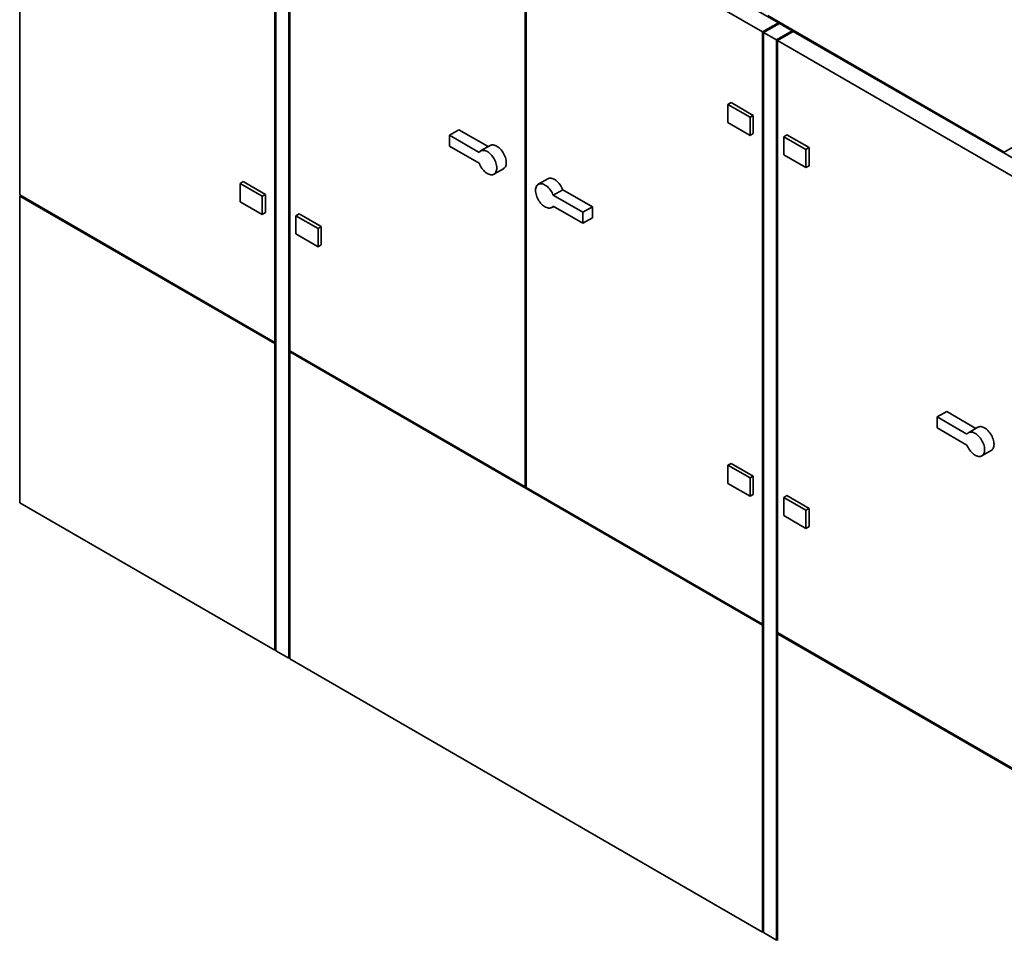
# Paper-space layout 'Blatt1' of a CAD drawing. Units: millimetres. Extents: x 0 to 14850, y 0 to 10500.
# Drawn here: x 10174 to 12381, y 1914 to 3977 of the extents above; entities that cross this region are included whole.
import ezdxf

# ---------------------------------------------------------------- set-up
doc = ezdxf.new("R2010")
doc.units = ezdxf.units.MM
doc.header["$LTSCALE"] = 25

psp = doc.layouts.new('Blatt1')

# ---------------------------------------------------------------- linework, layer by layer
at = {"color": 7, "linetype": 'Continuous', "lineweight": 35}
for p, q in [((10173.96, 4911.15), (10173.96, 3584.27)), ((10746, 4580.91), (10746, 3254.03)), ((10748.13, 4579.69), (10748.13, 2562.83)), ((10777.12, 4562.95), (10777.12, 2546.09)), ((10779.24, 4561.72), (10779.24, 3234.85)), ((11874.9, 3970.03), (11344.57, 4276.19)), ((11307.09, 4257), (11307.09, 2930.12)), ((11309.22, 4255.78), (11309.22, 2928.9)), ((11309.22, 4255.78), (11839.55, 3949.62)), ((11850.93, 3986.32), (12381.26, 3680.17)), ((11874.9, 3970.03), (11839.55, 3949.62)), ((11877.02, 3968.81), (11841.67, 3948.4)), ((11906.01, 3952.07), (11870.66, 3931.66)), ((11874.9, 3970.03), (11877.02, 3968.81)), ((11874.9, 3970.03), (11874.9, 3967.58)), ((11906.01, 3952.07), (11877.02, 3968.81)), ((11906.01, 3952.07), (11908.13, 3950.85)), ((11906.01, 3952.07), (11906.01, 3949.62)), ((12859, 3955.96), (12381.26, 3680.17)), ((11839.55, 3949.62), (11839.55, 2622.74)), ((11841.67, 3948.4), (11870.66, 3931.66)), ((11841.67, 3948.4), (11841.67, 1931.54)), ((11870.66, 3931.66), (11870.66, 1914.81)), ((11908.13, 3950.85), (11872.78, 3930.44)), ((11872.78, 3930.44), (11872.78, 2603.56)), ((11872.78, 3930.44), (12400.63, 3625.71)), ((12435.99, 3646.12), (11908.13, 3950.85)), ((11761.76, 3787.13), (11768.83, 3791.21)), ((11761.76, 3787.13), (11811.26, 3758.55)), ((11761.76, 3746.3), (11761.76, 3787.13)), ((11768.83, 3791.21), (11818.33, 3762.63)), ((11811.26, 3758.55), (11818.33, 3762.63)), ((11811.26, 3758.55), (11811.26, 3717.72)), ((11818.33, 3762.63), (11818.33, 3721.81)), ((11811.26, 3717.72), (11761.76, 3746.3)), ((11137.39, 3718.07), (11158.6, 3730.32)), ((11137.39, 3718.07), (11137.39, 3693.58)), ((11203.87, 3679.69), (11137.39, 3718.07)), ((11224.06, 3692.53), (11158.6, 3730.32)), ((11811.26, 3717.72), (11818.33, 3721.81)), ((11886.92, 3714.87), (11893.99, 3718.96)), ((11886.92, 3674.05), (11886.92, 3714.87)), ((11886.92, 3714.87), (11936.42, 3686.3)), ((11893.99, 3718.96), (11943.49, 3690.38)), ((11203.87, 3655.2), (11137.39, 3693.58)), ((11228.46, 3695.07), (11207.24, 3682.82)), ((11936.42, 3686.3), (11943.49, 3690.38)), ((11936.42, 3686.3), (11936.42, 3645.47)), ((11943.49, 3690.38), (11943.49, 3649.55)), ((11936.42, 3645.47), (11886.92, 3674.05)), ((12381.26, 3677.72), (12381.26, 3680.17)), ((11237.24, 3630.86), (11258.45, 3643.1)), ((11936.42, 3645.47), (11943.49, 3649.55)), ((11357.86, 3620.37), (11336.64, 3608.12)), ((10668.22, 3610.04), (10675.29, 3614.12)), ((10668.22, 3569.21), (10668.22, 3610.04)), ((10668.22, 3610.04), (10717.72, 3581.46)), ((10675.29, 3614.12), (10724.79, 3585.55)), ((10173.96, 3584.27), (10746, 3254.03)), ((10176.08, 3583.04), (10173.96, 3581.82)), ((10173.96, 3581.82), (10173.96, 2894.29)), ((10173.96, 3581.82), (10746, 3251.58)), ((10717.72, 3581.46), (10724.79, 3585.55)), ((10717.72, 3581.46), (10717.72, 3540.64)), ((10724.79, 3585.55), (10724.79, 3544.72)), ((11370.01, 3583.78), (11391.23, 3596.03)), ((11370.01, 3583.78), (11436.49, 3545.4)), ((11391.23, 3596.03), (11457.71, 3557.65)), ((10717.72, 3540.64), (10668.22, 3569.21)), ((11366.64, 3556.16), (11371.04, 3558.69)), ((11370.01, 3559.28), (11436.49, 3520.9)), ((11436.49, 3545.4), (11457.71, 3557.65)), ((11457.71, 3557.65), (11457.71, 3533.15)), ((10717.72, 3540.64), (10724.79, 3544.72)), ((10793.38, 3537.79), (10800.45, 3541.87)), ((10793.38, 3537.79), (10842.88, 3509.21)), ((10793.38, 3496.96), (10793.38, 3537.79)), ((10800.45, 3541.87), (10849.95, 3513.29)), ((11436.49, 3545.4), (11436.49, 3520.9)), ((11436.49, 3520.9), (11457.71, 3533.15)), ((10842.88, 3509.21), (10849.95, 3513.29)), ((10849.95, 3513.29), (10849.95, 3472.47)), ((10842.88, 3468.38), (10793.38, 3496.96)), ((10842.88, 3509.21), (10842.88, 3468.38)), ((10842.88, 3468.38), (10849.95, 3472.47)), ((10748.13, 3255.26), (10746, 3254.03)), ((10748.13, 3252.81), (10746, 3251.58)), ((10746, 3251.58), (10746, 2564.05)), ((10779.24, 3234.85), (11307.09, 2930.12)), ((10781.36, 3233.62), (10779.24, 3232.4)), ((10779.24, 3232.4), (11839.55, 2620.29)), ((10779.24, 3232.4), (10779.24, 2544.87)), ((12230.93, 3086.78), (12252.14, 3099.03)), ((12317.6, 3061.24), (12252.14, 3099.03)), ((12230.93, 3086.78), (12230.93, 3062.29)), ((12297.41, 3048.4), (12230.93, 3086.78)), ((12297.41, 3023.91), (12230.93, 3062.29)), ((12322, 3063.78), (12300.78, 3051.53)), ((12330.78, 2999.57), (12351.99, 3011.82)), ((11761.76, 2978.75), (11768.83, 2982.83)), ((11768.83, 2982.83), (11818.33, 2954.26)), ((11761.76, 2937.92), (11761.76, 2978.75)), ((11761.76, 2978.75), (11811.26, 2950.18)), ((11811.26, 2909.35), (11761.76, 2937.92)), ((11811.26, 2950.18), (11818.33, 2954.26)), ((11811.26, 2950.18), (11811.26, 2909.35)), ((11818.33, 2954.26), (11818.33, 2913.43)), ((11309.22, 2931.35), (11307.09, 2930.12)), ((11309.22, 2928.9), (11839.55, 2622.74)), ((10173.96, 2894.29), (10746, 2564.05)), ((11811.26, 2909.35), (11818.33, 2913.43)), ((11886.92, 2906.5), (11893.99, 2910.58)), ((11886.92, 2865.67), (11886.92, 2906.5)), ((11886.92, 2906.5), (11936.42, 2877.92)), ((11893.99, 2910.58), (11943.49, 2882.01)), ((11936.42, 2877.92), (11943.49, 2882.01)), ((11936.42, 2877.92), (11936.42, 2837.1)), ((11943.49, 2882.01), (11943.49, 2841.18)), ((11936.42, 2837.1), (11886.92, 2865.67)), ((11936.42, 2837.1), (11943.49, 2841.18)), ((11841.67, 2623.97), (11839.55, 2622.74)), ((11841.67, 2621.52), (11839.55, 2620.29)), ((11839.55, 2620.29), (11839.55, 1932.77)), ((11872.78, 2603.56), (12400.63, 2298.83)), ((11874.9, 2602.33), (11872.78, 2601.11)), ((11872.78, 2601.11), (12933.09, 1989.01)), ((11872.78, 2601.11), (11872.78, 1913.58)), ((10748.13, 2565.28), (10746, 2564.05)), ((10748.13, 2562.83), (10777.12, 2546.09)), ((10779.24, 2547.32), (10777.12, 2546.09)), ((10779.24, 2544.87), (11839.55, 1932.77)), ((11841.67, 1933.99), (11839.55, 1932.77)), ((11841.67, 1931.54), (11870.66, 1914.81)), ((11872.78, 1916.03), (11870.66, 1914.81))]:
    psp.add_line(p, q, dxfattribs=at)
at = {"color": 7, "linetype": 'Continuous', "lineweight": 35, "flags": 128}
for points in [[(11228.46, 3695.07), (11229.47, 3695.58), (11231.29, 3696.18), (11233.25, 3696.45), (11235.34, 3696.4), (11237.52, 3696.03), (11239.77, 3695.34), (11242.07, 3694.33), (11244.38, 3693.02), (11246.68, 3691.43), (11248.94, 3689.58), (11251.14, 3687.48), (11253.25, 3685.16), (11255.24, 3682.65), (11257.09, 3679.98), (11258.78, 3677.18), (11260.28, 3674.28), (11261.59, 3671.32), (11262.68, 3668.34), (11263.54, 3665.36), (11264.16, 3662.43), (11264.54, 3659.58), (11264.67, 3656.84), (11264.54, 3654.24), (11264.16, 3651.83), (11263.54, 3649.61), (11262.68, 3647.63), (11261.59, 3645.91), (11260.28, 3644.46), (11258.78, 3643.3), (11258.45, 3643.1)], [(11203.87, 3679.69), (11205.13, 3681.2), (11206.6, 3682.42), (11208.25, 3683.33), (11210.07, 3683.93), (11212.04, 3684.21), (11214.12, 3684.16), (11216.3, 3683.78), (11218.56, 3683.09), (11220.85, 3682.08), (11223.17, 3680.78), (11225.47, 3679.19), (11227.73, 3677.33), (11229.93, 3675.23), (11232.04, 3672.91), (11234.03, 3670.4), (11235.88, 3667.73), (11237.56, 3664.93), (11239.07, 3662.04), (11240.38, 3659.08), (11241.47, 3656.09), (11242.33, 3653.12), (11242.95, 3650.18), (11243.33, 3647.33), (11243.45, 3644.59), (11243.33, 3642), (11242.95, 3639.58), (11242.33, 3637.37), (11241.47, 3635.39), (11240.38, 3633.66), (11239.07, 3632.21), (11237.56, 3631.05), (11235.88, 3630.2), (11234.03, 3629.67), (11232.04, 3629.46), (11229.93, 3629.57), (11227.73, 3630.01), (11225.47, 3630.76), (11223.17, 3631.83), (11220.85, 3633.2), (11218.56, 3634.84), (11216.3, 3636.75), (11214.12, 3638.89), (11212.04, 3641.25), (11210.07, 3643.8), (11208.25, 3646.5), (11206.6, 3649.32), (11205.13, 3652.23), (11203.87, 3655.2)], [(11357.86, 3620.37), (11359.22, 3621.02), (11361.07, 3621.56), (11363.06, 3621.77), (11365.17, 3621.65), (11367.36, 3621.21), (11369.63, 3620.46), (11371.93, 3619.39), (11374.24, 3618.03), (11376.54, 3616.38), (11378.79, 3614.47), (11380.97, 3612.33), (11383.06, 3609.97), (11385.02, 3607.43), (11386.84, 3604.73), (11388.49, 3601.9), (11389.96, 3598.99), (11391.23, 3596.03)], [(11370.01, 3559.28), (11368.75, 3557.78), (11367.28, 3556.56), (11365.63, 3555.65), (11363.81, 3555.05), (11361.84, 3554.77), (11359.76, 3554.82), (11357.58, 3555.19), (11355.33, 3555.89), (11353.03, 3556.89), (11350.72, 3558.2), (11348.41, 3559.79), (11346.15, 3561.65), (11343.95, 3563.75), (11341.85, 3566.06), (11339.86, 3568.57), (11338.01, 3571.24), (11336.32, 3574.04), (11334.81, 3576.94), (11333.51, 3579.9), (11332.42, 3582.88), (11331.55, 3585.86), (11330.93, 3588.79), (11330.55, 3591.64), (11330.43, 3594.38), (11330.55, 3596.98), (11330.93, 3599.4), (11331.55, 3601.61), (11332.42, 3603.59), (11333.51, 3605.31), (11334.81, 3606.77), (11336.32, 3607.92), (11338.01, 3608.77), (11339.86, 3609.31), (11341.85, 3609.52), (11343.95, 3609.41), (11346.15, 3608.97), (11348.41, 3608.21), (11350.72, 3607.14), (11353.03, 3605.78), (11355.33, 3604.14), (11357.58, 3602.23), (11359.76, 3600.08), (11361.84, 3597.72), (11363.81, 3595.18), (11365.63, 3592.48), (11367.28, 3589.66), (11368.75, 3586.75), (11370.01, 3583.78)], [(12297.41, 3048.4), (12298.67, 3049.91), (12300.14, 3051.13), (12301.79, 3052.04), (12303.61, 3052.64), (12305.58, 3052.92), (12307.66, 3052.87), (12309.85, 3052.5), (12312.1, 3051.8), (12314.39, 3050.8), (12316.71, 3049.49), (12319.01, 3047.9), (12321.27, 3046.04), (12323.47, 3043.94), (12325.58, 3041.63), (12327.57, 3039.12), (12329.42, 3036.44), (12331.11, 3033.64), (12332.61, 3030.75), (12333.92, 3027.79), (12335.01, 3024.81), (12335.87, 3021.83), (12336.49, 3018.9), (12336.87, 3016.04), (12336.99, 3013.31), (12336.87, 3010.71), (12336.49, 3008.29), (12335.87, 3006.08), (12335.01, 3004.1), (12333.92, 3002.37), (12332.61, 3000.92), (12331.11, 2999.77), (12329.42, 2998.91), (12327.57, 2998.38), (12325.58, 2998.17), (12323.47, 2998.28), (12321.27, 2998.72), (12319.01, 2999.48), (12316.71, 3000.54), (12314.39, 3001.91), (12312.1, 3003.55), (12309.85, 3005.46), (12307.66, 3007.61), (12305.58, 3009.97), (12303.61, 3012.51), (12301.79, 3015.21), (12300.14, 3018.03), (12298.67, 3020.94), (12297.41, 3023.91)], [(12322, 3063.78), (12323.01, 3064.29), (12324.83, 3064.89), (12326.79, 3065.16), (12328.88, 3065.12), (12331.06, 3064.74), (12333.31, 3064.05), (12335.61, 3063.04), (12337.92, 3061.74), (12340.22, 3060.15), (12342.49, 3058.29), (12344.68, 3056.19), (12346.79, 3053.87), (12348.78, 3051.36), (12350.63, 3048.69), (12352.32, 3045.89), (12353.82, 3042.99), (12355.13, 3040.04), (12356.22, 3037.05), (12357.08, 3034.08), (12357.71, 3031.14), (12358.08, 3028.29), (12358.21, 3025.55), (12358.08, 3022.96), (12357.71, 3020.54), (12357.08, 3018.33), (12356.22, 3016.35), (12355.13, 3014.62), (12353.82, 3013.17), (12352.32, 3012.01), (12351.99, 3011.82)]]:
    psp.add_lwpolyline(points, dxfattribs=at)

doc.saveas('drawing.dxf')
